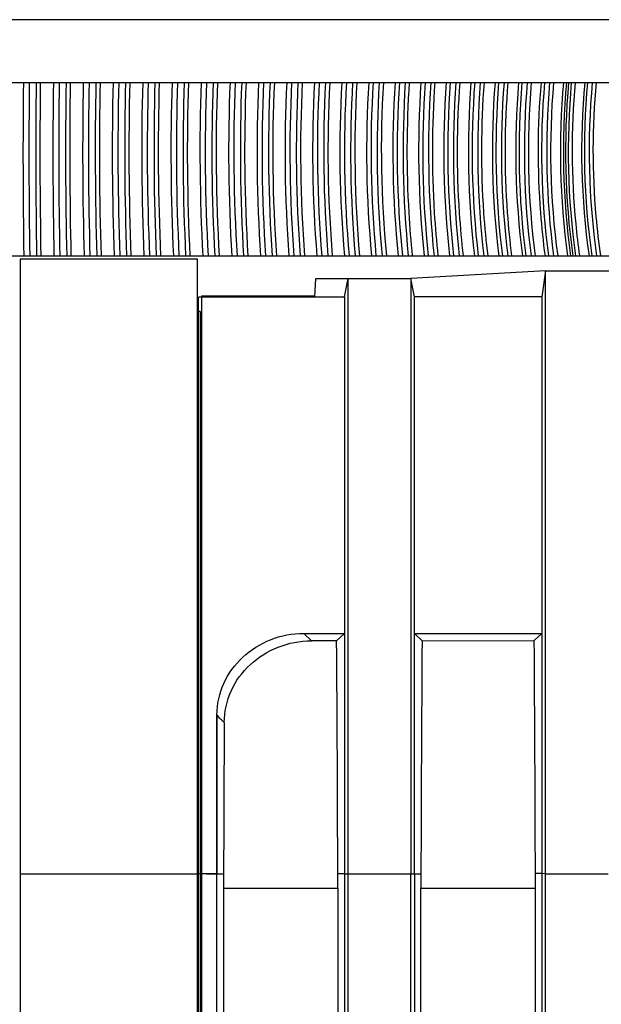
# Model space of a CAD drawing. Extents: x 19 to 571, y 10 to 407.
# Drawn here: x 85 to 99, y 272 to 295 of the extents above; entities that cross this region are included whole.
import ezdxf

# ---------------------------------------------------------------- set-up
doc = ezdxf.new("R2010")
doc.units = 0
doc.header["$LTSCALE"] = 32.67
for name, color, linetype in [('51-7CM02-BTMDXF_CONTINUOUS', 7, 'CONTINUOUS'), ('51-7CM09-DECDXF_CONTINUOUS', 7, 'CONTINUOUS'), ('51-7CM10-COSDXF_CONTINUOUS', 7, 'CONTINUOUS'), ('78V-FOCUS-RIDXF_CONTINUOUS', 7, 'CONTINUOUS'), ('7BY-SPEAKER-DXF_CONTINUOUS', 7, 'CONTINUOUS')]:
    doc.layers.add(name, color=color, linetype=linetype)

msp = doc.modelspace()

# ---------------------------------------------------------------- linework, layer by layer
at = {"layer": '51-7CM02-BTMDXF_CONTINUOUS', "color": 7, "linetype": 'CONTINUOUS'}
for p, q in [((97.9824, 289.1156), (94.7534, 288.9281)), ((97.9824, 289.1156), (97.8949, 288.4906)), ((97.9823, 288.4906), (97.9823, 289.1156)), ((97.9824, 289.1156), (100.2434, 289.1156)), ((92.4607, 288.4906), (92.4836, 288.9281)), ((92.4836, 288.9281), (94.7534, 288.9281)), ((93.1659, 288.4906), (93.2534, 288.9281)), ((93.2533, 288.3336), (93.2533, 288.9281)), ((94.7533, 288.9281), (94.7533, 288.3337)), ((94.8409, 288.4906), (94.7534, 288.9281)), ((89.6908, 288.4906), (93.1659, 288.4906)), ((89.7418, 288.4906), (89.7418, 288.2298)), ((89.7419, 288.4906), (89.7419, 180.8728)), ((93.1658, 288.4906), (93.166, 280.4385)), ((94.841, 280.4385), (94.8408, 288.4906)), ((97.8949, 288.4906), (94.8409, 288.4906)), ((97.8948, 288.4906), (97.895, 280.4385)), ((97.9825, 280.2655), (97.9823, 288.4949)), ((89.7418, 288.2298), (89.7418, 288.1667)), ((89.7418, 288.1667), (89.742, 274.6886)), ((93.2535, 280.2623), (93.2533, 288.3336)), ((94.7533, 288.3337), (94.7535, 280.2637)), ((89.7119, 288.1406), (89.6744, 288.1406)), ((89.7119, 288.1406), (89.7119, 180.8728)), ((97.8949, 283.1421), (97.895, 280.2655)), ((92.1908, 280.4385), (93.166, 280.4385)), ((92.3735, 280.2619), (92.1908, 280.4385)), ((92.9798, 280.2623), (93.166, 280.4385)), ((93.166, 280.4385), (93.166, 280.2675)), ((94.841, 278.5593), (94.841, 280.4385)), ((94.841, 280.2688), (94.841, 280.4385)), ((94.841, 280.4385), (97.895, 280.4385)), ((95.0257, 280.2637), (94.841, 280.4385)), ((97.7122, 280.2655), (97.895, 280.4385)), ((97.895, 280.4385), (97.895, 280.2705)), ((92.9798, 280.2623), (92.3735, 280.2619)), ((93.166, 280.2675), (93.166, 274.6884)), ((93.2535, 274.6886), (93.2535, 280.2704)), ((94.7535, 280.2718), (94.7535, 274.6886)), ((94.8412, 274.6887), (94.841, 280.2688)), ((95.0257, 280.2637), (97.7122, 280.2655)), ((97.9825, 274.6886), (97.9825, 280.275)), ((90.112, 255.4385), (90.1119, 278.4852)), ((90.112, 278.4852), (90.112, 274.6886)), ((93.166, 276.6324), (93.1662, 274.6884)), ((90.112, 274.6886), (89.6744, 274.6886)), ((89.8653, 274.6886), (90.112, 274.6886)), ((90.112, 274.6886), (90.2725, 274.6886)), ((93.1661, 274.6884), (93.0072, 274.6884)), ((93.1661, 274.6884), (93.1659, 255.4385)), ((93.1661, 274.6884), (93.2534, 274.6886)), ((93.2534, 274.6886), (94.9984, 274.6887)), ((93.2534, 178.3671), (93.2534, 274.6886)), ((94.7534, 178.3667), (94.7534, 274.6886)), ((94.8411, 274.6887), (94.8409, 255.4385)), ((97.8957, 274.689), (97.7392, 274.689)), ((97.8958, 274.689), (97.8949, 255.4385)), ((97.9824, 274.6886), (97.8958, 274.689)), ((97.9824, 174.6974), (97.9824, 274.6886)), ((97.9824, 274.6886), (99.4824, 274.6886)), ((90.2719, 274.3406), (90.2719, 255.5984)), ((93.0078, 274.3406), (93.0078, 255.5966)), ((94.9979, 274.4566), (94.9978, 274.3406)), ((94.9978, 255.5954), (94.9978, 274.3406)), ((97.7398, 255.5936), (97.7398, 274.3406))]:
    msp.add_line(p, q, dxfattribs=at)
for points in [[(93.1658, 288.4906), (93.1659, 288.1354), (93.1658, 287.0784), (93.1659, 285.4001), (93.166, 278.5649)], [(97.8948, 288.4906), (97.8949, 288.1353), (97.8948, 287.0783), (97.8949, 285.4), (97.8949, 283.1421)], [(94.8412, 274.6887), (94.841, 276.6213), (94.841, 278.5593)]]:
    msp.add_lwpolyline(points, dxfattribs=at)
for centre, radius, start, end in [((-1366.6855, 270.2818), 1459.6994, 0.1729705, 0.3917562), ((1184.2753, 272.1426), 1089.2798, 179.5728315, 179.8660786), ((-1400.5374, 270.1952), 1498.2834, 0.1718464, 0.3850992), ((1716.1861, 269.8321), 1625.9209, 179.7013438, 179.8288621), ((194.9366, 274.3405), 104.6647, 179.809438, 179.999945), ((-11.639, 274.3408), 104.6468, 359.99989, 0.190345), ((199.8269, 274.3405), 104.8291, 179.809688, 179.936515), ((-7.1086, 274.3409), 104.8484, 359.999838, 0.190238)]:
    msp.add_arc(centre, radius, start, end, dxfattribs=at)
for points, knots in [([(90.112, 278.4852), (90.1136, 278.7425), (90.229, 279.263), (90.6996, 279.9075), (91.3844, 280.3362), (91.9218, 280.4385), (92.1908, 280.4385)], [0, 0, 0, 0, 0.2456489, 0.4917795, 0.7431056, 1, 1, 1, 1]), ([(90.2873, 278.3072), (90.2887, 278.5641), (90.4041, 279.0842), (90.8756, 279.7284), (91.5626, 280.1583), (92.1026, 280.2617), (92.3735, 280.2619)], [0, 0, 0, 0, 0.2447812, 0.4902634, 0.741871, 1, 1, 1, 1]), ([(97.895, 280.2705), (97.895, 279.8241), (97.8949, 277.9637), (97.8959, 276.1032), (97.8959, 274.689)], [0, 0, 0, 0, 0.2398986, 1, 1, 1, 1]), ([(90.2873, 278.3072), (90.2584, 278.3347), (90.1936, 278.3877), (90.1436, 278.4553), (90.112, 278.4852)], [0, 0, 0, 0, 0.4781222, 1, 1, 1, 1])]:
    msp.add_open_spline(points, degree=3, knots=knots, dxfattribs=at)
at = {"layer": '51-7CM09-DECDXF_CONTINUOUS', "color": 7, "linetype": 'CONTINUOUS'}
for p, q in [((67.6084, 289.4741), (107.4404, 289.4741)), ((89.7419, 288.5135), (92.4607, 288.5135))]:
    msp.add_line(p, q, dxfattribs=at)
at = {"layer": '51-7CM10-COSDXF_CONTINUOUS', "color": 7, "linetype": 'CONTINUOUS'}
for p, q in [((85.4049, 289.3906), (85.4049, 180.8728)), ((85.4049, 289.3906), (85.4049, 288.3604)), ((89.6439, 289.3906), (85.4049, 289.3906)), ((89.6439, 288.5397), (89.6438, 289.3906)), ((89.6439, 180.8728), (89.6439, 289.3906)), ((89.6439, 288.1654), (89.6439, 288.5397)), ((89.6744, 288.225), (89.6744, 288.4906)), ((85.4049, 288.3604), (85.4049, 288.163)), ((85.4049, 288.163), (85.4049, 278.6497)), ((89.644, 274.6886), (89.6439, 288.1654)), ((89.6744, 180.8728), (89.6744, 288.225)), ((85.4049, 274.6886), (89.6439, 274.6886))]:
    msp.add_line(p, q, dxfattribs=at)
at = {"layer": '78V-FOCUS-RIDXF_CONTINUOUS', "color": 7, "linetype": 'CONTINUOUS'}
for p, q in [((104.7769, 295.1243), (63.372, 295.1243)), ((63.2932, 293.6243), (104.8556, 293.6243))]:
    msp.add_line(p, q, dxfattribs=at)
for centre, radius, start, end in [((257.2259, 291.944), 171.7569, 179.439463, 180.825174), ((248.0861, 291.9828), 162.4749, 179.421119, 180.885974), ((249.8955, 291.9874), 164.1198, 179.428531, 180.878704), ((234.4477, 291.9764), 148.5733, 179.364496, 180.966461), ((202.8794, 291.9573), 116.695, 179.181487, 181.221103), ((198.9615, 291.9829), 112.637, 179.165037, 181.27811), ((200.241, 291.9874), 113.7524, 179.175471, 181.267822), ((191.9257, 291.977), 105.3378, 179.103979, 181.363546), ((175.3576, 291.9642), 88.4603, 178.924686, 181.615424), ((173.3185, 291.983), 86.2833, 178.910031, 181.668629), ((174.3233, 291.9873), 87.1249, 178.923431, 181.655377), ((169.5114, 291.9846), 82.2126, 178.857171, 181.75236), ((158.8982, 291.9683), 71.2915, 178.668982, 182.007905), ((157.7398, 291.983), 69.9976, 178.656429, 182.057037), ((158.5761, 291.9873), 70.6716, 178.672724, 182.040894), ((155.2053, 291.9839), 67.1998, 178.601249, 182.143443), ((148.0806, 291.971), 59.7687, 178.414932, 182.397833), ((147.3931, 291.983), 58.9484, 178.404556, 182.442845), ((148.1149, 291.9873), 59.5089, 178.423658, 182.423897), ((145.5971, 291.9844), 56.8898, 178.34818, 182.53255), ((140.5209, 291.973), 51.5091, 178.16286, 182.7848), ((140.1113, 291.983), 50.9694, 178.15473, 182.82557), ((140.7497, 291.9872), 51.4478, 178.17654, 182.80392), ((138.8031, 291.9844), 49.3995, 178.09763, 182.91694), ((135.0163, 291.9745), 45.3105, 177.91338, 183.16808), ((134.7775, 291.9831), 44.9445, 177.90728, 183.20472), ((135.3521, 291.9872), 45.3607, 177.93168, 183.18048), ((133.7968, 291.9844), 43.7034, 177.84955, 183.29749), ((130.8867, 291.9758), 40.4938, 177.66684, 183.54717), ((130.7572, 291.9831), 40.2403, 177.66251, 183.57984), ((131.2813, 291.9871), 40.6075, 177.68938, 183.55314), ((129.9792, 291.9841), 39.2034, 177.60224, 183.6761), ((127.7167, 291.9768), 36.6444, 177.42314, 183.92189), ((127.6635, 291.9831), 36.4704, 177.42074, 183.95044), ((128.1461, 291.987), 36.7981, 177.44992, 183.92142), ((127.0358, 291.9836), 35.5858, 177.35752, 184.04971), ((125.2422, 291.9775), 33.499, 177.18224, 184.29204), ((125.2466, 291.9831), 33.3859, 177.18226, 184.31608), ((125.6944, 291.987), 33.6809, 177.21362, 184.28488), ((124.7427, 291.9838), 32.6274, 177.11793, 184.4178), ((123.2967, 291.9782), 30.892, 176.94556, 184.65636), ((123.3379, 291.9831), 30.8193, 176.94738, 184.67629), ((123.756, 291.9869), 31.0868, 176.98076, 184.64307), ((122.9294, 291.9836), 30.1586, 176.88149, 184.77995), ((121.7513, 291.9788), 28.6952, 176.71264, 185.01489), ((121.8198, 291.9831), 28.6534, 176.71638, 185.03063), ((122.2119, 291.9868), 28.8974, 176.75162, 184.99555), ((121.4796, 291.9834), 28.0639, 176.64807, 185.13724), ((120.5182, 291.9793), 26.8216, 176.48378, 185.36725), ((120.6072, 291.983), 26.8042, 176.48956, 185.37866), ((120.9764, 291.9867), 27.0278, 176.52649, 185.3419), ((120.3191, 291.983), 26.2699, 176.41798, 185.48816), ((119.532, 291.9797), 25.2066, 176.25906, 185.71309), ((119.6374, 291.983), 25.2096, 176.26718, 185.71997), ((119.986, 291.9867), 25.4154, 176.30563, 185.68169), ((118.7469, 291.9801), 23.8053, 176.03943, 186.05155), ((118.8629, 291.983), 23.8228, 176.04953, 186.05413), ((119.1927, 291.9866), 24.013, 176.08932, 186.01451), ((118.1238, 291.9804), 22.5793, 175.8249, 186.38238), ((118.2469, 291.983), 22.608, 175.83687, 186.38073), ((118.5596, 291.9865), 22.7842, 175.87783, 186.33994), ((117.6328, 291.9807), 21.4992, 175.6156, 186.70528), ((117.7607, 291.983), 21.5371, 175.62944, 186.69939), ((118.0576, 291.9864), 21.7008, 175.6714, 186.6576), ((117.2507, 291.981), 20.5427, 175.41183, 187.01984), ((117.3816, 291.983), 20.588, 175.42751, 187.00973), ((117.6637, 291.9863), 20.7404, 175.47029, 186.96711), ((116.9581, 291.9812), 19.6912, 175.21367, 187.32577), ((117.0909, 291.983), 19.7429, 175.2313, 187.31136), ((117.3592, 291.9862), 19.8851, 175.27475, 187.26808), ((117.0663, 291.9849), 19.4967, 175.17661, 187.40832), ((116.9085, 291.9838), 19.022, 175.05253, 187.59244), ((117.129, 291.9861), 19.1204, 175.085, 187.56015), ((116.8589, 291.9848), 18.7562, 174.98531, 187.70231), ((116.6332, 291.9829), 18.2969, 174.85304, 187.89248), ((116.7483, 291.9837), 18.3404, 174.86793, 187.87614), ((116.7863, 291.9832), 18.3258, 174.86225, 187.86941), ((116.8684, 291.9838), 18.3429, 174.86892, 187.87532), ((116.8551, 291.984), 18.2359, 174.83954, 185.50146), ((116.5241, 291.983), 17.6791, 174.67309, 188.17058), ((116.639, 291.9836), 17.7271, 174.68963, 188.15019), ((116.7548, 291.9837), 17.7294, 174.69059, 188.1494), ((116.7622, 291.9834), 17.6446, 174.66401, 185.11965), ((116.6523, 291.9924), 17.536, 185.18082, 188.2682), ((116.7626, 291.9955), 18.1449, 185.56556, 187.99827)]:
    msp.add_arc(centre, radius, start, end, dxfattribs=at)
for points, knots in [([(94.7985, 289.4705), (94.7634, 289.8134), (94.6513, 291.1948), (94.6574, 292.5854), (94.7251, 293.6243)], [0, 0, 0, 0, 0.2487368, 1, 1, 1, 1]), ([(95.4143, 289.4705), (95.3773, 289.8134), (95.2586, 291.1943), (95.2652, 292.5857), (95.3366, 293.6243)], [0, 0, 0, 0, 0.2488053, 1, 1, 1, 1]), ([(96.0163, 289.4705), (95.9773, 289.8132), (95.8524, 291.1938), (95.8592, 292.586), (95.9345, 293.6243)], [0, 0, 0, 0, 0.2488821, 1, 1, 1, 1]), ([(96.6038, 289.4712), (96.5629, 289.8137), (96.4316, 291.1936), (96.4387, 292.5864), (96.5179, 293.6243)], [0, 0, 0, 0, 0.2489176, 1, 1, 1, 1]), ([(97.176, 289.4711), (97.1332, 289.8136), (96.996, 291.1931), (97.0034, 292.5866), (97.0862, 293.6243)], [0, 0, 0, 0, 0.2489981, 1, 1, 1, 1]), ([(97.9771, 289.4704), (97.9312, 289.8129), (97.7847, 291.192), (97.7923, 292.587), (97.8812, 293.6243)], [0, 0, 0, 0, 0.2491719, 1, 1, 1, 1])]:
    msp.add_open_spline(points, degree=3, knots=knots, dxfattribs=at)
at = {"layer": '7BY-SPEAKER-DXF_CONTINUOUS', "color": 3, "linetype": 'CONTINUOUS'}
for p, q in [((90.2719, 274.3385), (93.0078, 274.3385)), ((94.9978, 274.3385), (97.7398, 274.3385))]:
    msp.add_line(p, q, dxfattribs=at)

doc.saveas('drawing.dxf')
